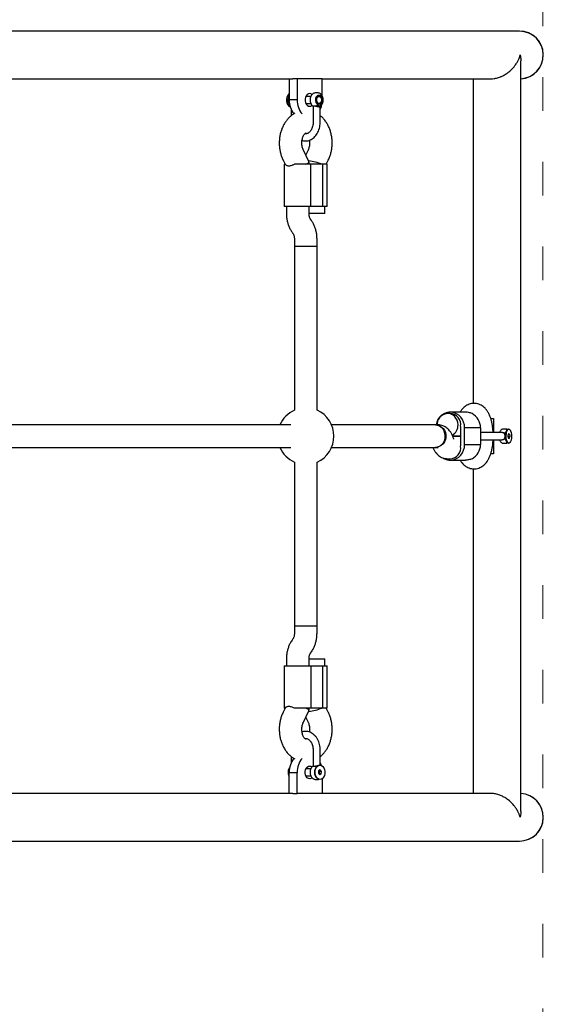
# Model space of a CAD drawing. Units: millimetres. Extents: x -5503 to 5502, y -7675 to 7677.
# Drawn here: x 2677 to 3048, y -271 to 427 of the extents above; entities that cross this region are included whole.
import ezdxf

# ---------------------------------------------------------------- set-up
doc = ezdxf.new("R2010")
doc.units = ezdxf.units.MM
doc.header["$PDSIZE"] = -1
doc.linetypes.add('ACAD_ISO03W100', pattern=[30, 12, -18])
doc.layers.get('Defpoints').update_dxf_attribs({"lineweight": 5})
doc.layers.add('InterSystem - drawing', color=7, linetype='Continuous', lineweight=5)
doc.layers.add('InterSystem-description', color=7, linetype='Continuous', lineweight=5)
doc.styles.add('arial', font='arial.ttf')
doc.dimstyles.new('IS_1-50(mm)', dxfattribs={"dimtxt": 100, "dimasz": 100, "dimexe": 10, "dimexo": 50, "dimgap": 10, "dimtad": 1, "dimdec": 0, "dimrnd": 0.5, "dimzin": 0, "dimtxsty": 'arial', "dimcen": 50, "dimclrd": 256, "dimclre": 256, "dimclrt": 256, "dimadec": 1, "dimazin": 0, "dimtfac": 1, "dimtdec": 0, "dimtmove": 0, "dimatfit": 3, "dimfxl": 0, "dimtolj": 1, "dimtzin": 0, "dimlwd": -1, "dimlwe": -1, "dimarcsym": 0})

# ---------------------------------------------------------------- blocks, each defined once
blk = doc.blocks.new('*D2')
at = {"layer": 'Defpoints', "color": 0}
for p in [(4548.97, -154.86), (-4061.03, -329.11), (4548.97, -2638.28)]:
    blk.add_point(p, dxfattribs=at)
at = {"layer": 'InterSystem-description'}
for p, q in [((4548.97, -204.86), (4548.97, -2648.28)), ((-4061.03, -379.11), (-4061.03, -2648.28)), ((-3961.03, -2638.28), (4448.97, -2638.28))]:
    blk.add_line(p, q, dxfattribs=at)
for points in [[(-3961.03, -2621.61), (-3961.03, -2654.94), (-4061.03, -2638.28)], [(4448.97, -2654.94), (4448.97, -2621.61), (4548.97, -2638.28)]]:
    blk.add_solid(points, dxfattribs=at)
at = {"layer": 'InterSystem-description', "insert": (243.97, -2577.22), "char_height": 100, "attachment_point": 5, "style": 'arial'}
blk.add_mtext('\\A1;8610', dxfattribs=at)
blk = doc.blocks.new('*D4')
at = {"layer": 'Defpoints', "color": 0}
for p in [(3047.94, 2426.6), (3438.81, 2426.6), (3047.94, -683.4)]:
    blk.add_point(p, dxfattribs=at)
at = {"layer": 'InterSystem-description'}
for p, q in [((3097.94, 2426.6), (3448.81, 2426.6)), ((3438.81, -583.4), (3438.81, 2326.6)), ((3097.94, -683.4), (3448.81, -683.4))]:
    blk.add_line(p, q, dxfattribs=at)
for points in [[(3455.48, 2326.6), (3422.15, 2326.6), (3438.81, 2426.6)], [(3422.15, -583.4), (3455.48, -583.4), (3438.81, -683.4)]]:
    blk.add_solid(points, dxfattribs=at)
at = {"layer": 'InterSystem-description', "insert": (3377.72, 871.6), "char_height": 100, "attachment_point": 5, "rotation": 90, "style": 'arial'}
blk.add_mtext('\\A1;3110', dxfattribs=at)

msp = doc.modelspace()

# ---------------------------------------------------------------- linework, layer by layer
at = {"color": 7, "linetype": 'Continuous', "lineweight": 25}
for p, q in [((3031.53, 419.06), (2531.34, 419.06)), ((3032.5, -133.86), (3032.5, 398.06)), ((2655.8, 385.35), (2870.94, 385.35)), ((2868.35, 385.35), (2868.35, 370.34)), ((2874, 385.35), (2870.94, 385.35)), ((2874, 385.35), (2874, 370.34)), ((2891.69, 385.35), (2874, 385.35)), ((2891.69, 385.35), (3011.16, 385.35)), ((2891.69, 373.35), (2891.69, 385.35)), ((2998.79, 385.35), (2998.79, 155.26)), ((2874, 370.34), (2868.35, 370.34)), ((2883.64, 372.85), (2880.2, 372.85)), ((2888.51, 375.35), (2887.09, 375.35)), ((2889.57, 372.85), (2889.21, 372.85)), ((2869.74, 363.62), (2869.74, 359.17)), ((2880.2, 367.84), (2883.66, 367.84)), ((2885.3, 365.67), (2885.3, 354.73)), ((2889.21, 367.84), (2889.57, 367.84)), ((2890.3, 354.73), (2890.3, 365.67)), ((2880.29, 346.81), (2880.14, 346.82)), ((2882.32, 326.76), (2878.36, 334.76)), ((2881.67, 334.76), (2880.02, 331.42)), ((2864.02, 327.66), (2865.43, 324.81)), ((2864.77, 324.81), (2864.77, 294.8)), ((2864.77, 324.81), (2865.45, 324.81)), ((2883.55, 324.81), (2871.95, 324.81)), ((2882.36, 324.81), (2882.36, 326.6)), ((2883.55, 294.8), (2883.55, 324.81)), ((2892.04, 324.81), (2883.55, 324.81)), ((2892.04, 294.8), (2892.04, 324.81)), ((2895.27, 324.81), (2892.04, 324.81)), ((2894.61, 324.81), (2896.02, 327.66)), ((2895.27, 294.8), (2895.27, 324.81)), ((2883.55, 294.8), (2864.77, 294.8)), ((2866.36, 294.8), (2866.36, 289.77)), ((2882.36, 289.77), (2882.36, 294.8)), ((2892.04, 294.8), (2883.55, 294.8)), ((2895.27, 294.8), (2892.04, 294.8)), ((2893.68, 289.8), (2893.68, 294.8)), ((2893.68, 289.8), (2882.36, 289.8)), ((2884.07, 284.93), (2883.38, 285.9)), ((2870.31, 276.66), (2871, 275.69)), ((2872.01, 271.82), (2872.01, 266.79)), ((2872.01, 266.79), (2872.01, 150.44)), ((2872.01, 266.79), (2885.68, 266.79)), ((2872.01, 266.79), (2888.02, 266.79)), ((2885.68, 266.79), (2888.02, 266.79)), ((2888.02, 266.79), (2888.02, 271.82)), ((2888.02, 150.44), (2888.02, 266.79)), ((2982.42, 148.11), (2980.55, 148.11)), ((2993.26, 149.11), (2982.42, 149.11)), ((2869.41, 140.11), (2661.05, 140.11)), ((2971.93, 140.11), (2898.35, 140.11)), ((2973.81, 140.11), (2971.93, 140.11)), ((3011.12, 144.61), (3013.04, 144.61)), ((3013.04, 144.61), (3013.04, 134.6)), ((2989.84, 126.1), (2989.84, 138.1)), ((2992.62, 126.1), (2992.62, 138.1)), ((3003.87, 138.1), (2992.62, 138.1)), ((3003.87, 138.1), (3003.87, 126.1)), ((3015.11, 134.6), (3003.87, 134.6)), ((3019.3, 134.6), (3015.11, 134.6)), ((3021.85, 137.1), (3020, 137.1)), ((3022.94, 136.68), (3022.38, 136.03)), ((3023.75, 133.73), (3023.33, 132.39)), ((3024.39, 133.44), (3023.66, 133.44)), ((3023.97, 137.1), (3023.69, 137.1)), ((3024.39, 133.44), (3023.75, 133.73)), ((3024.39, 133.44), (3024.61, 131.81)), ((2989.84, 132.1), (2984.2, 132.1)), ((2984.2, 132.1), (2989.84, 132.1)), ((2984.85, 130.42), (2984.49, 131.39)), ((2992.62, 126.1), (3003.87, 126.1)), ((3003.87, 129.6), (3015.11, 129.6)), ((3013.04, 129.6), (3013.04, 119.6)), ((3015.11, 129.6), (3019.3, 129.6)), ((3020, 127.1), (3021.85, 127.1)), ((3021.56, 131.75), (3021.37, 132.1)), ((3022.38, 128.18), (3022.94, 127.53)), ((3023.33, 132.39), (3023.56, 130.77)), ((3023.41, 131.81), (3024.61, 131.81)), ((3023.56, 130.77), (3024.2, 130.48)), ((3023.69, 127.1), (3023.97, 127.1)), ((3024.2, 130.48), (3024.61, 131.81)), ((2661.05, 124.1), (2869.41, 124.1)), ((2898.35, 124.1), (2971.93, 124.1)), ((2971.93, 124.1), (2973.81, 124.1)), ((3013.04, 119.6), (3011.11, 119.6)), ((2872.01, 113.76), (2872.01, -2.58)), ((2888.02, -2.58), (2888.02, 113.76)), ((2980.54, 116.1), (2982.42, 116.1)), ((2982.42, 115.1), (2993.26, 115.1)), ((2998.79, 108.95), (2998.79, -121.15)), ((2872.01, -2.58), (2872.01, -7.62)), ((2888.02, -2.58), (2872.01, -2.58)), ((2888.02, -7.62), (2888.02, -2.58)), ((2871, -11.48), (2870.31, -12.45)), ((2883.38, -21.7), (2884.07, -20.72)), ((2866.36, -25.56), (2866.36, -30.6)), ((2882.36, -30.6), (2882.36, -25.56)), ((2882.36, -25.59), (2891.34, -25.59)), ((2891.34, -25.59), (2893.68, -25.59)), ((2893.68, -30.6), (2893.68, -25.59)), ((2864.77, -30.6), (2864.77, -60.61)), ((2864.77, -30.6), (2883.55, -30.6)), ((2883.55, -30.6), (2883.55, -60.61)), ((2883.55, -30.6), (2892.04, -30.6)), ((2892.04, -60.61), (2892.04, -30.6)), ((2892.04, -30.6), (2895.27, -30.6)), ((2895.27, -60.61), (2895.27, -30.6)), ((2865.43, -60.61), (2864.02, -63.45)), ((2864.77, -60.61), (2865.45, -60.61)), ((2883.55, -60.61), (2871.95, -60.61)), ((2878.36, -70.55), (2882.32, -62.56)), ((2882.36, -62.39), (2882.36, -60.61)), ((2892.04, -60.61), (2883.55, -60.61)), ((2895.27, -60.61), (2892.04, -60.61)), ((2896.02, -63.45), (2894.61, -60.61)), ((2880.02, -67.21), (2881.67, -70.55)), ((2880.13, -82.61), (2880.1, -82.61)), ((2885.3, -90.62), (2885.3, -101.46)), ((2890.3, -101.14), (2890.3, -90.62)), ((2869.74, -94.93), (2869.74, -99.41)), ((2883.67, -103.64), (2880.2, -103.64)), ((2890.33, -104.43), (2889.18, -105.03)), ((2890.12, -101.14), (2889.91, -101.14)), ((2891.27, -105.54), (2890.33, -104.43)), ((2868.35, -106.14), (2874, -106.14)), ((2868.35, -121.15), (2868.35, -106.14)), ((2874, -121.15), (2874, -106.14)), ((2880.2, -108.64), (2883.67, -108.64)), ((2887.09, -111.14), (2888.51, -111.14)), ((2888.51, -111.14), (2888.43, -111.14)), ((2889.18, -105.03), (2888.97, -106.74)), ((2888.97, -106.74), (2889.92, -107.85)), ((2889.65, -105.54), (2889.2, -105.02)), ((2889.44, -107.25), (2889.42, -107.26)), ((2889.65, -105.54), (2889.44, -107.25)), ((2891.07, -107.25), (2889.44, -107.25)), ((2891.27, -105.54), (2889.65, -105.54)), ((2889.91, -111.14), (2890.12, -111.14)), ((2891.07, -107.25), (2889.92, -107.85)), ((2891.07, -107.25), (2891.27, -105.54)), ((2891.69, -110.63), (2891.69, -121.15)), ((2870.94, -121.15), (2655.8, -121.15)), ((2870.94, -121.15), (2874, -121.15)), ((2891.69, -121.15), (2874, -121.15)), ((3011.16, -121.15), (2891.69, -121.15)), ((2531.34, -154.86), (3031.53, -154.86))]:
    msp.add_line(p, q, dxfattribs=at)
at = {"color": 7, "linetype": 'Continuous', "lineweight": 25, "flags": 128}
for points in [[(2884.52, 374.18), (2883.74, 374.66), (2882.85, 374.85), (2881.95, 374.66), (2881.13, 374.13), (2880.44, 373.29), (2879.95, 372.21), (2879.7, 370.99), (2879.7, 369.7), (2879.95, 368.47), (2880.44, 367.4), (2881.13, 366.56), (2881.95, 366.03), (2882.85, 365.84)], [(2887.82, 369.92), (2887.84, 370.9), (2888.12, 371.79), (2888.62, 372.46), (2889.27, 372.81), (2889.96, 372.78), (2890.59, 372.39), (2891.06, 371.68), (2891.31, 370.77), (2891.29, 369.79), (2891.01, 368.9), (2890.51, 368.23), (2889.87, 367.88), (2889.18, 367.91), (2888.55, 368.3), (2888.07, 369.01), (2887.82, 369.92)], [(2882.85, 365.84), (2883.74, 366.03), (2884.52, 366.52)], [(2889.23, 367.84), (2889.21, 367.84), (2889.14, 367.85)], [(2992.62, 138.1), (2992.45, 140.13), (2991.93, 142.08), (2991.1, 143.9), (2989.96, 145.52), (2988.57, 146.89), (2986.97, 147.96), (2985.21, 148.69), (2983.36, 149.06), (2981.48, 149.06), (2979.63, 148.69), (2977.87, 147.96), (2976.27, 146.89), (2974.88, 145.52), (2973.75, 143.9), (2972.91, 142.08), (2972.39, 140.13), (2972.39, 140.11)], [(2987.97, 140.11), (2987.79, 141.83), (2987.28, 143.47), (2986.45, 144.95), (2985.35, 146.21), (2984.02, 147.18), (2982.53, 147.82), (2980.95, 148.1), (2979.35, 148), (2977.8, 147.54), (2976.38, 146.73), (2975.16, 145.61), (2974.19, 144.23), (2973.51, 142.66), (2973.17, 140.97), (2973.13, 140.11)], [(2971.93, 140.11), (2973.13, 140), (2974.67, 139.54), (2976.09, 138.73), (2977.31, 137.61), (2978.29, 136.23), (2978.96, 134.66), (2979.3, 132.97), (2979.3, 131.24), (2978.96, 129.55), (2978.29, 127.98), (2977.31, 126.6), (2976.09, 125.48), (2974.67, 124.67), (2973.13, 124.2), (2971.93, 124.1)], [(2971.93, 140.11), (2973.39, 139.92), (2974.78, 139.37), (2976.05, 138.47), (2977.11, 137.28), (2977.94, 135.85), (2978.48, 134.24), (2978.72, 132.54), (2978.64, 130.81), (2978.25, 129.14), (2977.56, 127.61), (2976.61, 126.29), (2975.44, 125.24), (2974.1, 124.52), (2972.66, 124.15), (2971.93, 124.1)], [(3023.69, 127.1), (3023.19, 127.29), (3022.72, 127.83), (3022.32, 128.69), (3022.03, 129.8), (3021.86, 131.08), (3021.82, 132.44), (3021.93, 133.78), (3022.16, 134.99), (3022.51, 135.98), (3022.95, 136.69), (3023.44, 137.06), (3023.69, 137.1)], [(3023.66, 127.17), (3023.15, 127.61), (3022.71, 128.41), (3022.37, 129.51), (3022.16, 130.82), (3022.1, 132.24), (3022.19, 133.64), (3022.42, 134.92), (3022.78, 135.97), (3023.24, 136.71), (3023.75, 137.07), (3024.29, 137.03)], [(3024.29, 137.03), (3024.8, 136.6), (3025.24, 135.79), (3025.57, 134.69), (3025.78, 133.38), (3025.84, 131.97), (3025.75, 130.57), (3025.52, 129.29), (3025.16, 128.24), (3024.7, 127.5), (3024.19, 127.13), (3023.66, 127.17)], [(2977.18, 116.66), (2977.87, 116.25), (2979.63, 115.52), (2981.48, 115.14), (2983.36, 115.14), (2985.21, 115.52), (2986.97, 116.25), (2988.57, 117.32), (2989.96, 118.69), (2991.1, 120.31), (2991.93, 122.12), (2992.45, 124.08), (2992.62, 126.1)], [(2884.51, -109.98), (2883.74, -110.46), (2882.85, -110.64), (2881.95, -110.46), (2881.13, -109.93), (2880.44, -109.09), (2879.95, -108.01), (2879.7, -106.78), (2879.7, -105.5), (2879.95, -104.27), (2880.44, -103.19), (2881.13, -102.35), (2881.95, -101.82), (2882.85, -101.64)], [(2882.85, -101.64), (2883.74, -101.82), (2884.51, -102.3)], [(2886.37, -106.14), (2886.51, -104.79), (2886.89, -103.54), (2887.5, -102.48), (2888.28, -101.7), (2889.19, -101.24), (2889.91, -101.14)], [(2886.64, -105.3), (2886.95, -103.94), (2887.51, -102.76), (2888.29, -101.86), (2889.22, -101.3), (2890.22, -101.14), (2891.21, -101.38), (2892.11, -102.01), (2892.86, -102.97), (2893.38, -104.18), (2893.64, -105.56), (2893.61, -106.98)], [(2890.3, -99.41), (2890.5, -99.89), (2891, -101.29)], [(2889.91, -111.14), (2889.19, -111.04), (2888.28, -110.58), (2887.5, -109.8), (2886.89, -108.74), (2886.51, -107.49), (2886.37, -106.14)], [(2893.61, -106.98), (2893.3, -108.34), (2892.73, -109.52), (2891.96, -110.42), (2891.03, -110.98), (2890.03, -111.14), (2889.04, -110.9), (2888.13, -110.27), (2887.39, -109.31), (2886.87, -108.1), (2886.61, -106.72), (2886.64, -105.3)]]:
    msp.add_lwpolyline(points, dxfattribs=at)
at = {"color": 7, "linetype": 'Continuous', "lineweight": 25}
for centre, radius, start, end in [((3031.53, 402.21), 16.86, 273.3101, 90), ((3031.53, 402.21), 16.86, 0, 90), ((3031.53, 402.21), 16.86, 273.3101, 0), ((2872.01, 370.5), 5.68, 130.2584, 190.10098), ((2871.57, 369.9), 5.01, 174.88761, 239.15882), ((2872.17, 370.59), 5.59, 133.1867, 182.53915), ((2882.88, 369.85), 14.55, 178.03933, 220.10648), ((2888.53, 369.84), 14.53, 178.02625, 220.28754), ((2870.87, 369.55), 4.44, 180.59635, 245.64978), ((2876.31, 369.88), 15.32, 335.87292, 347.55008), ((2880.02, 132.1), 20.01, 113.57818, 156.42182), ((2880.02, 132.1), 20.01, 0, 66.42182), ((2982.07, 140.31), 7.81, 351.14293, 87.40276), ((2992.79, 138.29), 11.08, 359.06198, 62.37229), ((2979.94, 139.95), 8.03, 298.83016, 1.09245), ((2981.22, 138.1), 8.62, 359.99855, 6.66055), ((3025.67, 133.59), 4.09, 143.37775, 173.23366), ((2880.02, 132.1), 20.01, 293.57818, 0), ((2981.22, 126.1), 8.62, 353.33945, 0.00145), ((2992.79, 125.92), 11.08, 297.62771, 0.93802), ((3033.58, 132.1), 12.03, 178.33521, 181.66479), ((3025.67, 130.62), 4.09, 186.76634, 216.62225), ((2880.02, 132.1), 20.01, 203.57818, 246.42182), ((2982.07, 123.9), 7.81, 272.59724, 8.85707), ((2882.88, -105.64), 14.54, 139.82415, 181.96568), ((2888.53, -105.64), 14.53, 139.71246, 181.97375), ((3031.53, -138), 16.86, 270, 86.6899), ((3031.53, -138), 16.86, 0, 86.6899), ((3031.53, -138), 16.86, 270, 0)]:
    msp.add_arc(centre, radius, start, end, dxfattribs=at)
for centre, major_axis, start_param, end_param in [((2874.36, 324.81), (7.99, 1.87), 5.448243, 6.332729), ((2885.68, 324.81), (7.99, -1.87), 0.834942, 2.083088), ((2874.36, -60.61), (7.99, -1.87), 6.233641, 7.118127), ((2885.68, -60.61), (7.99, 1.87), 4.200098, 5.448243)]:
    msp.add_ellipse(centre, major_axis=major_axis, ratio=0.211895, start_param=start_param, end_param=end_param, dxfattribs=at)
for points, knots in [([(3011.14, 385.38), (3011.95, 385.4), (3013.06, 385.43), (3014.45, 385.67), (3015.94, 386), (3017.4, 386.48), (3019.08, 387.18), (3020.7, 387.98), (3022.26, 388.96), (3023.62, 389.95), (3024.68, 390.8), (3026.12, 392.12), (3027.35, 393.47), (3028.68, 395.17), (3029.76, 396.81), (3030.64, 398.51), (3031.25, 399.93), (3031.65, 401.06), (3031.88, 401.87), (3031.97, 402.2), (3031.97, 402.21)], [0, 0, 0, 0, 0.077469, 0.104785, 0.130753, 0.219091, 0.246061, 0.300856, 0.389991, 0.423882, 0.468246, 0.528074, 0.6264, 0.664632, 0.767227, 0.850483, 0.892754, 0.956158, 0.999186, 1, 1, 1, 1]), ([(3031.97, 402.21), (3031.97, 402.2), (3032.07, 401.81), (3032.25, 400.97), (3032.47, 399.59), (3032.46, 398.61), (3032.45, 398.07)], [0, 0, 0, 0, 0.004449, 0.28085, 0.603568, 1, 1, 1, 1]), ([(2868.35, 373.3), (2868.25, 373.16), (2867.95, 372.69), (2867.67, 371.71), (2867.51, 370.47), (2867.61, 369.18), (2867.98, 367.97), (2868.39, 367.14), (2868.72, 366.8), (2868.78, 366.75)], [0, 0, 0, 0, 0.076899, 0.249855, 0.425648, 0.602924, 0.78218, 0.964042, 1, 1, 1, 1]), ([(2887.16, 375.31), (2887.04, 375.32), (2886.59, 375.37), (2885.81, 375.13), (2884.93, 374.62), (2884.18, 373.85), (2883.6, 372.87), (2883.22, 371.72), (2883.07, 370.46), (2883.18, 369.18), (2883.53, 367.96), (2884.12, 366.92), (2884.68, 366.31), (2885.02, 366.06), (2885.07, 366.02)], [0, 0, 0, 0, 0.031215, 0.120805, 0.20917, 0.299455, 0.393347, 0.490343, 0.588931, 0.68835, 0.78888, 0.890871, 0.982147, 1, 1, 1, 1]), ([(2887.61, 370.04), (2887.61, 370.04), (2887.55, 370.34), (2887.62, 370.96), (2887.85, 371.77), (2888.25, 372.4), (2888.74, 372.78), (2889.06, 372.83), (2889.21, 372.85)], [0, 0, 0, 0, 0.006259, 0.208326, 0.409535, 0.60879, 0.807323, 1, 1, 1, 1]), ([(2889.22, 367.87), (2889.19, 367.86), (2888.97, 367.82), (2888.58, 368.01), (2888.1, 368.48), (2887.73, 369.18), (2887.65, 369.75), (2887.61, 370.04)], [0, 0, 0, 0, 0.051747, 0.312639, 0.534799, 0.772199, 1, 1, 1, 1]), ([(2890.52, 366.02), (2890.7, 366.17), (2891.16, 366.54), (2891.75, 367.34), (2892.23, 368.43), (2892.49, 369.64), (2892.5, 370.92), (2892.26, 372.18), (2891.77, 373.34), (2891.06, 374.27), (2890.21, 374.92), (2889.37, 375.29), (2888.8, 375.3), (2888.57, 375.31)], [0, 0, 0, 0, 0.060887, 0.155267, 0.252137, 0.351366, 0.451586, 0.552782, 0.655294, 0.75918, 0.84971, 0.937331, 1, 1, 1, 1]), ([(2885.08, 366.02), (2885.09, 366.01), (2885.12, 365.99), (2885.18, 365.93), (2885.27, 365.77), (2885.29, 365.67), (2885.31, 365.59)], [0, 0, 0, 0, 0.0637747, 0.1338635, 0.3168822, 1, 1, 1, 1]), ([(2885.47, 365.9), (2885.39, 365.84), (2885.29, 365.77), (2885.31, 365.69), (2885.32, 365.67)], [0, 0, 0, 0, 0.767081, 1, 1, 1, 1]), ([(2886.89, 365.9), (2886.77, 365.92), (2886.55, 365.97), (2886.23, 366.01), (2885.95, 366.02), (2885.74, 365.99), (2885.58, 365.95), (2885.51, 365.92), (2885.47, 365.9)], [0, 0, 0, 0, 0.180579, 0.366033, 0.546736, 0.733082, 0.865594, 1, 1, 1, 1]), ([(2889.57, 365.34), (2889.38, 365.35), (2889, 365.38), (2888.44, 365.5), (2887.97, 365.62), (2887.49, 365.75), (2887.12, 365.84), (2886.89, 365.9)], [0, 0, 0, 0, 0.249212, 0.498881, 0.593015, 0.750409, 1, 1, 1, 1]), ([(2889.57, 365.34), (2889.57, 365.34), (2889.57, 365.34), (2889.56, 365.34), (2889.56, 365.35), (2889.55, 365.37), (2889.5, 365.45), (2889.42, 365.61), (2889.27, 365.94), (2889.07, 366.4), (2888.8, 366.9), (2888.55, 367.13), (2888.43, 367.23)], [0, 0, 0, 0, 0.000605, 0.001375, 0.003488, 0.01021, 0.034055, 0.123978, 0.249177, 0.499771, 0.769415, 1, 1, 1, 1]), ([(2890.7, 367.23), (2890.58, 367.12), (2890.33, 366.89), (2889.97, 366.22), (2889.73, 365.69), (2889.57, 365.34)], [0, 0, 0, 0, 0.249092, 0.498782, 1, 1, 1, 1]), ([(2890.26, 365.74), (2890.28, 365.69), (2890.32, 365.57), (2890.11, 365.4), (2889.85, 365.37), (2889.7, 365.33), (2889.66, 365.35), (2889.63, 365.35), (2889.61, 365.36), (2889.6, 365.36), (2889.59, 365.35), (2889.58, 365.35), (2889.58, 365.35), (2889.57, 365.35), (2889.57, 365.35), (2889.57, 365.34)], [0, 0, 0, 0, 0.264583, 0.655409, 0.871773, 0.912089, 0.950905, 0.960482, 0.970062, 0.980819, 0.988675, 0.989857, 0.994424, 0.994866, 1, 1, 1, 1]), ([(2890.28, 365.73), (2890.28, 365.75), (2890.29, 365.79), (2890.33, 365.85), (2890.38, 365.91), (2890.44, 365.96), (2890.48, 365.99), (2890.5, 366)], [0, 0, 0, 0, 0.271963, 0.472837, 0.644114, 0.813429, 1, 1, 1, 1]), ([(2890.7, 367.23), (2890.75, 367.06), (2890.84, 366.71), (2890.77, 366.27), (2890.6, 366.11), (2890.52, 366.03)], [0, 0, 0, 0, 0.344057, 0.688115, 1, 1, 1, 1]), ([(2872.35, 360.87), (2872.04, 360.71), (2871.06, 360.21), (2869.55, 359.08), (2867.82, 357.51), (2866.25, 355.68), (2864.87, 353.62), (2863.68, 351.36), (2862.71, 348.93), (2861.98, 346.37), (2861.49, 343.71), (2861.25, 340.99), (2861.27, 338.26), (2861.54, 335.53), (2862.07, 332.85), (2862.84, 330.32), (2863.55, 328.61), (2863.97, 327.76), (2864.02, 327.66)], [0, 0, 0, 0, 0.029606, 0.093776, 0.159052, 0.225567, 0.293281, 0.361989, 0.4314, 0.501233, 0.57126, 0.641401, 0.711673, 0.782138, 0.852853, 0.923884, 0.990663, 1, 1, 1, 1]), ([(2896.02, 327.66), (2896.24, 328.13), (2896.83, 329.38), (2897.6, 331.55), (2898.25, 334.15), (2898.66, 336.83), (2898.81, 339.56), (2898.7, 342.3), (2898.34, 345.01), (2897.72, 347.66), (2896.85, 350.22), (2895.72, 352.64), (2894.36, 354.9), (2892.75, 356.92), (2891.38, 358.35), (2890.5, 358.99), (2890.3, 359.14)], [0, 0, 0, 0, 0.04577, 0.122389, 0.199132, 0.276034, 0.353059, 0.430247, 0.507667, 0.585389, 0.663473, 0.741907, 0.820484, 0.898838, 0.976479, 1, 1, 1, 1]), ([(2877.44, 341.76), (2877.52, 341.73), (2878.1, 341.48), (2879.27, 341.32), (2880.88, 341.31), (2882.45, 341.64), (2883.94, 342.27), (2885.34, 343.18), (2886.61, 344.35), (2887.74, 345.78), (2888.69, 347.42), (2889.44, 349.25), (2889.97, 351.21), (2890.26, 353.08), (2890.29, 354.3), (2890.3, 354.82)], [0, 0, 0, 0, 0.012667, 0.09568, 0.177122, 0.257832, 0.338519, 0.420106, 0.503165, 0.587783, 0.673641, 0.760253, 0.847202, 0.934234, 1, 1, 1, 1]), ([(2885.3, 354.82), (2885.29, 354.55), (2885.28, 353.73), (2885.1, 352.4), (2884.71, 350.89), (2884.15, 349.54), (2883.45, 348.39), (2882.67, 347.48), (2881.83, 346.83), (2880.99, 346.44), (2880.2, 346.27), (2879.67, 346.36), (2879.43, 346.4)], [0, 0, 0, 0, 0.053222, 0.158676, 0.263837, 0.368397, 0.472367, 0.576134, 0.68049, 0.787502, 0.901038, 1, 1, 1, 1]), ([(2878.36, 334.76), (2878.29, 334.92), (2878.05, 335.42), (2877.71, 336.42), (2877.41, 337.77), (2877.26, 339.22), (2877.28, 340.71), (2877.46, 342.16), (2877.79, 343.5), (2878.23, 344.65), (2878.73, 345.58), (2879.23, 346.24), (2879.65, 346.64), (2879.94, 346.82), (2879.96, 346.82), (2879.98, 346.83)], [0, 0, 0, 0, 0.0379581, 0.1158753, 0.1945899, 0.2741231, 0.3541568, 0.4342188, 0.5137228, 0.5924244, 0.6704617, 0.7486031, 0.8280658, 0.9112363, 1, 1, 1, 1]), ([(2880.07, 346.82), (2880.11, 346.8), (2880.2, 346.75), (2880.43, 346.62), (2880.59, 346.43), (2880.61, 346.41)], [0, 0, 0, 0, 0.500512, 0.952657, 1, 1, 1, 1]), ([(2882.6, 341.76), (2882.62, 341.69), (2882.72, 341.17), (2882.78, 340.1), (2882.74, 338.62), (2882.52, 337.18), (2882.17, 335.91), (2881.86, 335.14), (2881.69, 334.79), (2881.67, 334.76)], [0, 0, 0, 0, 0.027282, 0.220381, 0.414482, 0.608336, 0.800666, 0.979845, 1, 1, 1, 1]), ([(2865.45, 324.81), (2865.6, 324.63), (2865.9, 324.27), (2866.53, 323.93), (2867.3, 323.74), (2868.2, 323.7), (2869.21, 323.81), (2870.21, 324.06), (2871.14, 324.39), (2871.68, 324.67), (2871.95, 324.81)], [0, 0, 0, 0, 0.131091, 0.26611, 0.397158, 0.531871, 0.66523, 0.802468, 0.900435, 1, 1, 1, 1]), ([(2866.36, 289.77), (2866.36, 289.27), (2866.39, 287.91), (2866.65, 285.71), (2867.19, 283.22), (2868.01, 280.81), (2869.04, 278.6), (2869.9, 277.28), (2870.31, 276.66)], [0, 0, 0, 0, 0.105958, 0.286497, 0.468035, 0.650679, 0.83438, 1, 1, 1, 1]), ([(2883.38, 285.9), (2883.33, 285.97), (2883.19, 286.19), (2882.91, 286.74), (2882.61, 287.61), (2882.4, 288.65), (2882.37, 289.4), (2882.36, 289.77)], [0, 0, 0, 0, 0.111708, 0.332962, 0.554278, 0.778484, 1, 1, 1, 1]), ([(2888.02, 271.82), (2888.01, 272.32), (2887.99, 273.68), (2887.73, 275.87), (2887.18, 278.37), (2886.37, 280.78), (2885.34, 282.99), (2884.48, 284.31), (2884.07, 284.93)], [0, 0, 0, 0, 0.1059579, 0.286497, 0.4680349, 0.6506785, 0.8343797, 1, 1, 1, 1]), ([(2871, 275.69), (2871.05, 275.62), (2871.19, 275.4), (2871.47, 274.85), (2871.76, 273.98), (2871.97, 272.94), (2872, 272.19), (2872.01, 271.82)], [0, 0, 0, 0, 0.111708, 0.332962, 0.554278, 0.778484, 1, 1, 1, 1]), ([(3012.84, 134.6), (3012.8, 135.31), (3012.72, 136.87), (3012.41, 139.24), (3011.96, 141.7), (3011.34, 144.09), (3010.52, 146.41), (3009.53, 148.52), (3008.39, 150.33), (3007.16, 151.81), (3005.82, 153.03), (3004.37, 154), (3002.81, 154.72), (3001.11, 155.19), (2999.32, 155.36), (2997.52, 155.2), (2995.83, 154.75), (2994.28, 154.05), (2992.87, 153.12), (2991.59, 151.99), (2990.42, 150.66), (2989.77, 149.64), (2989.43, 149.11)], [0, 0, 0, 0, 0.047024, 0.104653, 0.163212, 0.223331, 0.28586, 0.351755, 0.408328, 0.459334, 0.506471, 0.551214, 0.59454, 0.637102, 0.683528, 0.728184, 0.771564, 0.8144, 0.857571, 0.902097, 0.94925, 1, 1, 1, 1]), ([(2997.93, 148.1), (2997.1, 148.41), (2995.54, 148.98), (2993.99, 149.05), (2993.26, 149.08)], [0, 0, 0, 0, 0.532321, 1, 1, 1, 1]), ([(2984.49, 131.39), (2984.34, 131.77), (2983.92, 132.83), (2983.12, 134.38), (2982.03, 135.96), (2980.82, 137.28), (2979.49, 138.36), (2978.03, 139.2), (2976.46, 139.78), (2975.04, 140.07), (2974.15, 140.1), (2973.81, 140.11)], [0, 0, 0, 0, 0.084401, 0.233937, 0.367718, 0.48993, 0.605315, 0.716787, 0.82613, 0.934482, 1, 1, 1, 1]), ([(3020.02, 137.08), (3019.96, 137.09), (3019.65, 137.13), (3019.1, 136.93), (3018.5, 136.52), (3018.03, 135.92), (3017.71, 135.3), (3017.57, 134.79), (3017.52, 134.6)], [0, 0, 0, 0, 0.043014, 0.240946, 0.42507, 0.621764, 0.85638, 1, 1, 1, 1]), ([(3020.19, 134.39), (3020.04, 134.46), (3019.77, 134.58), (3019.45, 134.59), (3019.3, 134.6)], [0, 0, 0, 0, 0.521397, 1, 1, 1, 1]), ([(3021.37, 132.1), (3021.36, 132.27), (3021.35, 132.62), (3021.19, 133.23), (3020.86, 133.92), (3020.42, 134.23), (3020.19, 134.39)], [0, 0, 0, 0, 0.17019, 0.353402, 0.659352, 1, 1, 1, 1]), ([(3021.56, 132.45), (3021.56, 132.6), (3021.56, 132.9), (3021.54, 133.43), (3021.58, 133.81), (3021.61, 134.07)], [0, 0, 0, 0, 0.251167, 0.503218, 1, 1, 1, 1]), ([(3022.95, 136.75), (3022.82, 136.83), (3022.51, 137.05), (3022.12, 137.07), (3021.88, 137.09)], [0, 0, 0, 0, 0.413726, 1, 1, 1, 1]), ([(2985.01, 130.05), (2985, 130.06), (2984.99, 130.07), (2984.9, 130.3), (2984.85, 130.42)], [0, 0, 0, 0, 0.4513743, 1, 1, 1, 1]), ([(2989.44, 115.1), (2989.51, 114.97), (2989.91, 114.27), (2990.76, 113.13), (2992.03, 111.78), (2993.43, 110.68), (2994.93, 109.83), (2996.54, 109.23), (2998.26, 108.9), (3000.03, 108.88), (3001.79, 109.17), (3003.42, 109.73), (3004.91, 110.53), (3006.27, 111.54), (3007.5, 112.76), (3008.62, 114.21), (3009.65, 115.92), (3010.57, 117.93), (3011.36, 120.19), (3011.98, 122.62), (3012.44, 125.14), (3012.73, 127.47), (3012.81, 128.97), (3012.84, 129.6)], [0, 0, 0, 0, 0.011579, 0.065497, 0.11443, 0.160275, 0.204247, 0.247147, 0.289521, 0.335076, 0.379127, 0.422178, 0.465053, 0.508679, 0.554174, 0.602928, 0.65646, 0.715478, 0.778042, 0.839722, 0.899572, 0.957981, 1, 1, 1, 1]), ([(3017.5, 129.6), (3017.62, 129.26), (3017.83, 128.61), (3018.31, 127.88), (3018.92, 127.37), (3019.51, 127.1), (3019.88, 127.13), (3019.99, 127.14)], [0, 0, 0, 0, 0.273729, 0.518304, 0.7188, 0.911885, 1, 1, 1, 1]), ([(3019.3, 129.6), (3019.45, 129.61), (3019.77, 129.63), (3020.04, 129.75), (3020.19, 129.81)], [0, 0, 0, 0, 0.478841, 1, 1, 1, 1]), ([(3020.19, 129.81), (3020.27, 129.86), (3020.42, 129.95), (3020.57, 130.08), (3020.8, 130.3), (3021.07, 130.69), (3021.32, 131.36), (3021.35, 131.86), (3021.37, 132.1)], [0, 0, 0, 0, 0.1204816, 0.2076103, 0.236289, 0.4986873, 0.7522166, 1, 1, 1, 1]), ([(3021.37, 132.1), (3021.37, 132.1), (3021.37, 132.1), (3021.37, 132.11), (3021.37, 132.11), (3021.38, 132.13), (3021.41, 132.19), (3021.47, 132.31), (3021.52, 132.4), (3021.55, 132.45)], [0, 0, 0, 0, 0.002542, 0.005755, 0.014474, 0.041835, 0.137853, 0.497529, 1, 1, 1, 1]), ([(3021.6, 130.14), (3021.58, 130.39), (3021.54, 130.77), (3021.56, 131.31), (3021.56, 131.6), (3021.56, 131.75)], [0, 0, 0, 0, 0.497713, 0.749301, 1, 1, 1, 1]), ([(3021.84, 127.14), (3021.96, 127.13), (3022.32, 127.1), (3022.73, 127.25), (3022.94, 127.43), (3022.97, 127.45)], [0, 0, 0, 0, 0.276232, 0.899358, 1, 1, 1, 1]), ([(2970.15, 124.1), (2970.21, 123.96), (2970.53, 123.14), (2971.24, 121.82), (2972.32, 120.24), (2973.53, 118.92), (2974.86, 117.84), (2976.32, 117), (2977.89, 116.42), (2979.31, 116.13), (2980.2, 116.11), (2980.54, 116.1)], [0, 0, 0, 0, 0.033406, 0.191271, 0.332502, 0.461522, 0.583332, 0.701013, 0.816446, 0.930832, 1, 1, 1, 1]), ([(2997.93, 116.1), (2997.52, 115.95), (2996.71, 115.64), (2995.45, 115.31), (2994.28, 115.12), (2993.57, 115.11), (2993.26, 115.11)], [0, 0, 0, 0, 0.262215, 0.532287, 0.794413, 1, 1, 1, 1]), ([(2870.31, -12.45), (2870.03, -12.87), (2869.3, -13.95), (2868.34, -15.84), (2867.46, -18.13), (2866.83, -20.54), (2866.43, -23.04), (2866.38, -24.72), (2866.36, -25.56)], [0, 0, 0, 0, 0.1126252, 0.2882249, 0.4650291, 0.643299, 0.8223309, 1, 1, 1, 1]), ([(2872.01, -7.62), (2872.01, -7.8), (2872, -8.36), (2871.88, -9.28), (2871.62, -10.27), (2871.29, -11.04), (2871.09, -11.34), (2871, -11.48)], [0, 0, 0, 0, 0.107778, 0.336941, 0.565527, 0.792997, 1, 1, 1, 1]), ([(2884.07, -20.72), (2884.35, -20.3), (2885.07, -19.23), (2886.04, -17.34), (2886.92, -15.05), (2887.55, -12.64), (2887.95, -10.14), (2888, -8.46), (2888.02, -7.62)], [0, 0, 0, 0, 0.112625, 0.288225, 0.465029, 0.643299, 0.822331, 1, 1, 1, 1]), ([(2882.36, -25.56), (2882.36, -25.38), (2882.37, -24.82), (2882.5, -23.9), (2882.76, -22.91), (2883.09, -22.14), (2883.29, -21.84), (2883.38, -21.7)], [0, 0, 0, 0, 0.107778, 0.336941, 0.565527, 0.792997, 1, 1, 1, 1]), ([(2871.95, -60.61), (2871.59, -60.43), (2870.86, -60.06), (2869.76, -59.72), (2868.71, -59.53), (2867.76, -59.49), (2866.9, -59.6), (2866.26, -59.85), (2865.78, -60.19), (2865.56, -60.47), (2865.45, -60.61)], [0, 0, 0, 0, 0.131091, 0.26611, 0.397158, 0.531871, 0.66523, 0.802468, 0.900435, 1, 1, 1, 1]), ([(2864.02, -63.45), (2863.8, -63.92), (2863.21, -65.18), (2862.44, -67.34), (2861.78, -69.94), (2861.38, -72.63), (2861.23, -75.35), (2861.33, -78.09), (2861.69, -80.8), (2862.31, -83.46), (2863.18, -86.01), (2864.31, -88.44), (2865.68, -90.69), (2867.28, -92.74), (2869.09, -94.51), (2870.79, -95.83), (2871.93, -96.43), (2872.36, -96.66)], [0, 0, 0, 0, 0.041703, 0.111514, 0.181437, 0.251506, 0.321686, 0.392015, 0.462556, 0.533371, 0.604517, 0.675982, 0.747576, 0.818968, 0.889709, 0.959342, 1, 1, 1, 1]), ([(2890.3, -94.97), (2890.35, -94.93), (2891.03, -94.45), (2892.21, -93.29), (2893.78, -91.48), (2895.17, -89.42), (2896.36, -87.16), (2897.32, -84.73), (2898.06, -82.16), (2898.55, -79.51), (2898.78, -76.79), (2898.77, -74.05), (2898.49, -71.33), (2897.96, -68.65), (2897.19, -66.11), (2896.48, -64.41), (2896.07, -63.56), (2896.02, -63.45)], [0, 0, 0, 0, 0.005954, 0.077555, 0.150516, 0.224792, 0.300159, 0.376297, 0.452897, 0.529711, 0.606649, 0.683731, 0.761025, 0.838592, 0.916507, 0.989758, 1, 1, 1, 1]), ([(2879.96, -82.62), (2879.97, -82.62), (2879.98, -82.62), (2879.83, -82.56), (2879.49, -82.3), (2879.02, -81.78), (2878.51, -81), (2878.03, -79.97), (2877.64, -78.75), (2877.37, -77.37), (2877.25, -75.9), (2877.3, -74.41), (2877.52, -72.98), (2877.87, -71.7), (2878.18, -70.93), (2878.35, -70.59), (2878.36, -70.55)], [0, 0, 0, 0, 0.03853, 0.125929, 0.204882, 0.286371, 0.364397, 0.441928, 0.519954, 0.598821, 0.678461, 0.758514, 0.838466, 0.917788, 0.991688, 1, 1, 1, 1]), ([(2881.67, -70.55), (2881.75, -70.72), (2881.98, -71.22), (2882.33, -72.21), (2882.63, -73.56), (2882.77, -75.02), (2882.77, -76.38), (2882.65, -77.21), (2882.6, -77.56)], [0, 0, 0, 0, 0.091927, 0.280626, 0.471257, 0.66387, 0.857696, 1, 1, 1, 1]), ([(2890.3, -90.62), (2890.29, -90.24), (2890.27, -89.17), (2890.05, -87.42), (2889.57, -85.42), (2888.85, -83.54), (2887.91, -81.82), (2886.76, -80.3), (2885.43, -79.04), (2883.96, -78.06), (2882.39, -77.41), (2880.77, -77.09), (2879.16, -77.12), (2878.04, -77.3), (2877.49, -77.53), (2877.43, -77.55)], [0, 0, 0, 0, 0.047543, 0.134737, 0.222214, 0.309999, 0.3981, 0.486302, 0.574109, 0.660817, 0.745775, 0.828766, 0.910188, 0.990877, 1, 1, 1, 1]), ([(2879.42, -82.2), (2879.57, -82.17), (2880.04, -82.06), (2880.75, -82.17), (2881.62, -82.5), (2882.47, -83.1), (2883.29, -83.96), (2884.02, -85.09), (2884.62, -86.43), (2885.04, -87.92), (2885.27, -89.34), (2885.29, -90.25), (2885.3, -90.62)], [0, 0, 0, 0, 0.059808, 0.184811, 0.293731, 0.396306, 0.50571, 0.612046, 0.717473, 0.822789, 0.928282, 1, 1, 1, 1]), ([(2880.61, -82.2), (2880.54, -82.27), (2880.32, -82.49), (2880.21, -82.55), (2880.14, -82.58)], [0, 0, 0, 0, 0.316438, 1, 1, 1, 1]), ([(2868.77, -102.56), (2868.62, -102.75), (2868.22, -103.23), (2867.81, -104.23), (2867.55, -105.44), (2867.53, -106.72), (2867.79, -107.96), (2868.08, -108.8), (2868.33, -109.13), (2868.35, -109.15)], [0, 0, 0, 0, 0.112746, 0.282757, 0.456906, 0.632796, 0.8104, 0.990311, 1, 1, 1, 1]), ([(2885.07, -101.82), (2884.89, -101.96), (2884.44, -102.33), (2883.85, -103.14), (2883.37, -104.22), (2883.11, -105.44), (2883.1, -106.72), (2883.34, -107.98), (2883.83, -109.13), (2884.54, -110.07), (2885.39, -110.72), (2886.23, -111.09), (2886.79, -111.1), (2887.03, -111.1)], [0, 0, 0, 0, 0.060887, 0.155267, 0.252137, 0.351366, 0.451586, 0.552782, 0.655294, 0.75918, 0.84971, 0.937331, 1, 1, 1, 1]), ([(2885.31, -101.39), (2885.29, -101.47), (2885.27, -101.57), (2885.18, -101.72), (2885.13, -101.78), (2885.1, -101.8), (2885.08, -101.81)], [0, 0, 0, 0, 0.684274, 0.867446, 0.937086, 1, 1, 1, 1]), ([(2885.3, -101.46), (2885.3, -101.49), (2885.31, -101.54), (2885.37, -101.62), (2885.43, -101.67), (2885.47, -101.69)], [0, 0, 0, 0, 0.373304, 0.600694, 1, 1, 1, 1]), ([(2885.47, -101.69), (2885.55, -101.73), (2885.69, -101.79), (2886.02, -101.82), (2886.41, -101.79), (2886.72, -101.73), (2886.89, -101.69)], [0, 0, 0, 0, 0.260699, 0.500001, 0.739421, 1, 1, 1, 1]), ([(2886.89, -101.69), (2886.99, -101.67), (2887.18, -101.63), (2887.4, -101.56), (2887.76, -101.47), (2888.29, -101.33), (2889, -101.17), (2889.38, -101.15), (2889.57, -101.14)], [0, 0, 0, 0, 0.120482, 0.20761, 0.236289, 0.498687, 0.752217, 1, 1, 1, 1]), ([(2888.41, -111.11), (2888.49, -111.12), (2888.79, -111.17), (2889.09, -111.08), (2889.31, -111.01)], [0, 0, 0, 0, 0.264603, 1, 1, 1, 1]), ([(3031.97, -138), (3031.97, -138), (3031.85, -137.52), (3031.61, -136.74), (3031.22, -135.65), (3030.82, -134.71), (3030.14, -133.3), (3029.31, -131.89), (3028.32, -130.5), (3027.5, -129.46), (3026.02, -127.79), (3024.3, -126.23), (3022.37, -124.84), (3020.83, -123.86), (3018.75, -122.79), (3016.52, -121.95), (3014.11, -121.37), (3012.35, -121.12), (3011.22, -121.16), (3011, -121.17)], [0, 0, 0, 0, 0.000811, 0.062118, 0.102996, 0.144211, 0.18601, 0.291085, 0.33397, 0.378256, 0.437486, 0.573569, 0.617182, 0.672215, 0.750654, 0.837759, 0.891319, 0.978675, 1, 1, 1, 1]), ([(3032.49, -133.86), (3032.5, -134.02), (3032.51, -134.77), (3032.37, -136.15), (3032.13, -137.38), (3031.97, -138), (3031.97, -138)], [0, 0, 0, 0, 0.116106, 0.554153, 0.995556, 1, 1, 1, 1])]:
    msp.add_open_spline(points, degree=3, knots=knots, dxfattribs=at)
for points in [[(2888.43, 367.23), (2888.2, 367.44), (2887.74, 367.87), (2887.27, 368.87), (2887.06, 370), (2887.12, 371.19), (2887.45, 372.27), (2888.01, 373.15), (2888.74, 373.72), (2889.57, 373.91), (2890.39, 373.72), (2891.13, 373.15), (2891.69, 372.27), (2892.02, 371.19), (2892.08, 370), (2891.86, 368.87), (2891.4, 367.87), (2890.93, 367.44), (2890.7, 367.23)], [(2887.44, 370.34), (2887.46, 370.64), (2887.5, 371.23), (2887.78, 372.04), (2888.2, 372.7), (2888.74, 373.16), (2889.36, 373.38), (2889.99, 373.33), (2890.58, 373.03), (2891.09, 372.5), (2891.47, 371.78), (2891.68, 370.94), (2891.71, 370.05), (2891.56, 369.18), (2891.23, 368.41), (2890.76, 367.82), (2890.19, 367.42), (2889.78, 367.37), (2889.57, 367.34)], [(2889.57, 367.34), (2889.29, 367.39), (2888.73, 367.48), (2888.03, 368.17), (2887.54, 369.17), (2887.48, 369.95), (2887.44, 370.34)], [(2888.43, 367.23), (2888.35, 367.06), (2888.19, 366.71), (2887.79, 366.27), (2887.32, 365.96), (2887.03, 365.92), (2886.89, 365.9)], [(3021.61, 134.07), (3021.5, 134.12), (3021.29, 134.21), (3020.93, 134.31), (3020.55, 134.38), (3020.31, 134.39), (3020.19, 134.39)], [(3021.61, 130.14), (3021.5, 130.09), (3021.29, 129.99), (3020.93, 129.89), (3020.55, 129.82), (3020.31, 129.81), (3020.19, 129.81)], [(2888.02, -102.33), (2887.93, -102.23), (2887.76, -102.05), (2887.46, -101.85), (2887.16, -101.72), (2886.98, -101.7), (2886.89, -101.69)]]:
    msp.add_open_spline(points, degree=3, dxfattribs=at)
at = {"layer": 'InterSystem - drawing', "linetype": 'ACAD_ISO03W100', "ltscale": 2}
msp.add_lwpolyline([(-2562.06, 2426.6), (3047.94, 2426.6), (3047.94, -683.4), (-2562.06, -683.4)], close=True, dxfattribs=at)

# ---------------------------------------------------------------- dimensions: what is measured, and where the dimension line sits
at = {"layer": 'InterSystem-description'}
dim = msp.add_linear_dim(base=(3438.81, 2426.6), p1=(3047.94, -683.4), p2=(3047.94, 2426.6), angle=90, dimstyle='IS_1-50(mm)', dxfattribs=at)
dim.commit()
dim.dimension.update_dxf_attribs({"geometry": '*D4', "text_midpoint": (3377.72, 871.6)})
dim = msp.add_linear_dim(base=(4548.97, -2638.28), p1=(-4061.03, -329.11), p2=(4548.97, -154.86), dimstyle='IS_1-50(mm)', dxfattribs=at)
dim.commit()
dim.dimension.update_dxf_attribs({"geometry": '*D2', "text_midpoint": (243.97, -2577.22)})

doc.saveas('drawing.dxf')
